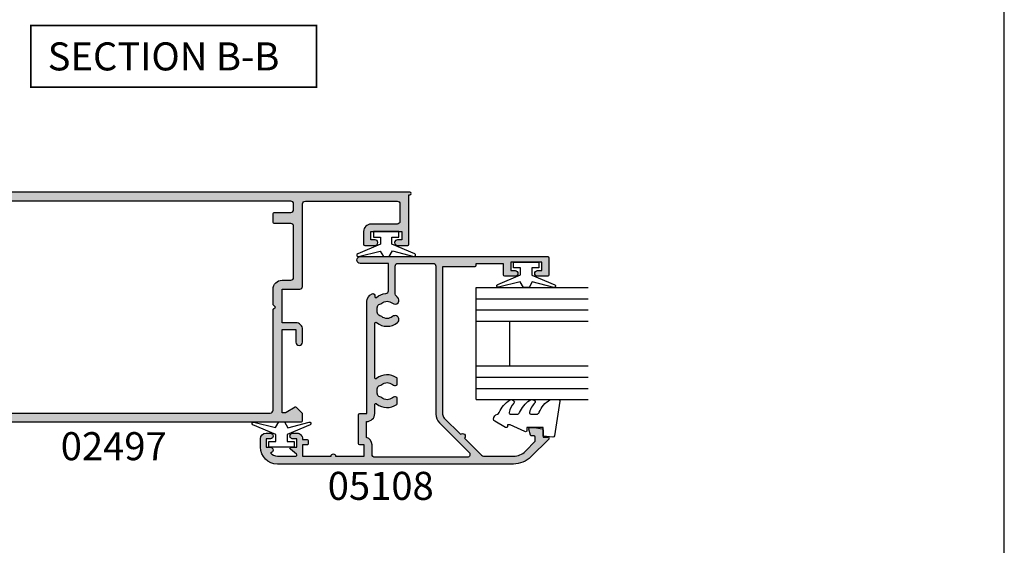
# Model space of a CAD drawing. Units: millimetres. Extents: x 0 to 354, y 0 to 482.
# Drawn here: x 178 to 354, y 224 to 317 of the extents above; entities that cross this region are included whole.
import ezdxf
from ezdxf.enums import TextEntityAlignment as Align

# ---------------------------------------------------------------- set-up
doc = ezdxf.new("R2010")
doc.units = ezdxf.units.MM
doc.layers.get('0').update_dxf_attribs({"plot": 0})
for name, color, linetype in [('02497$0$APL Hatch', 253, 'Continuous'), ('02497$0$APL Joinery', 2, 'Continuous'), ('05108$0$APL Hatch', 253, 'Continuous'), ('05108$0$APL Joinery', 2, 'Continuous'), ('9010100$0$APL Joinery', 2, 'Continuous'), ('9010250l$0$APL Joinery', 2, 'Continuous'), ('APL Joinery', 2, 'Continuous'), ('APL Notes', 7, 'Continuous')]:
    doc.layers.add(name, color=color, linetype=linetype)
doc.styles.add('Arial-Bold', font='arialbd.ttf')

# ---------------------------------------------------------------- blocks, each defined once
blk = doc.blocks.new('9010100', base_point=(-698.0412257018842, 103.9239421823788))
at = {"layer": '9010100$0$APL Joinery', "color": 252}
blk.add_lwpolyline([(-697.0412257018843, 102.9239421823788), (-695.7492784149856, 102.9239421823788), (-694.0229808775646, 98.81824357162003, 0.9293418001092543), (-693.550394430906, 98.97737999157357), (-694.5444653146969, 102.8447215218598), (-693.5412257018843, 103.4239421823788), (-693.5412257018843, 104.4239421823788), (-694.5663527677214, 105.0157995697934), (-693.5768325592873, 108.8654371152974, 0.9293418001092604), (-694.0494190059462, 109.024573535251), (-695.7735859449865, 104.9239421823788), (-697.0412257018843, 104.9239421823788), (-697.0412257018843, 106.1739421823788), (-698.0412257018842, 106.1739421823788), (-698.0412257018842, 101.6739421823788), (-697.0412257018843, 101.6739421823788)], format="xyb", close=True, dxfattribs=at)
blk = doc.blocks.new('02497')
at = {"layer": '02497$0$APL Hatch'}
h = blk.add_hatch(color=256, dxfattribs=at)
edge = h.paths.add_edge_path(flags=16)
edge.add_line((-10.00000000000011, -37.59999999999968), (-10.00000000000011, -42.8999999999998))
edge.add_arc((-10.50000000000017, -42.8999999999998), 0.500000000000057, -90, 0, ccw=False)
edge.add_line((-10.50000000000017, -43.39999999999986), (-63.24988446632442, -43.39999999999985))
edge.add_arc((-63.24988446632442, -42.89999999999985), 0.5, 180, 270, ccw=False)
edge.add_line((-63.74988446632442, -42.89999999999985), (-63.74988446632442, -24.89999999999963))
edge.add_line((-63.74988446632442, -24.89999999999963), (-64.1498844663244, -24.49999999999977))
edge.add_line((-64.1498844663244, -24.49999999999977), (-63.74988446632442, -24.09999999999991))
edge.add_line((-63.74988446632442, -24.09999999999991), (-63.74988446632441, -21.29999999999996))
edge.add_arc((-65.34988446632441, -21.29999999999995), 1.600000000000001, 359.9999999999999, 450)
edge.add_line((-65.34988446632441, -19.69999999999995), (-66.90000000000003, -19.69999999999995))
edge.add_arc((-66.90000000000003, -19.19999999999995), 0.5, 180, 270, ccw=False)
edge.add_line((-67.40000000000005, -19.19999999999995), (-67.40000000000005, -10.0999999999999))
edge.add_arc((-66.90000000000003, -10.0999999999999), 0.5, 90, 180, ccw=False)
edge.add_line((-66.90000000000003, -9.599999999999905), (-63.9498844663244, -9.599999999999905))
edge.add_arc((-63.9498844663244, -9.399999999999904), 0.2000000000000011, 270, 360.0000000000005)
edge.add_line((-63.7498844663244, -9.399999999999903), (-63.74988446632443, -7.799999999999904))
edge.add_arc((-63.94988446632442, -7.799999999999906), 0.2000000000000028, 5.089e-13, 90)
edge.add_line((-63.94988446632442, -7.599999999999904), (-66.90000000000003, -7.599999999999905))
edge.add_arc((-66.90000000000003, -7.099999999999905), 0.5, 180, 270, ccw=False)
edge.add_line((-67.40000000000005, -7.099999999999905), (-67.40000000000005, -6.100000000000131))
edge.add_arc((-66.90000000000003, -6.100000000000131), 0.5, 90, 180, ccw=False)
edge.add_line((-66.90000000000003, -5.600000000000131), (-10.5, -5.600000000000135))
edge.add_arc((-10.5, -6.100000000000139), 0.5000000000000036, -1.1937117960769683e-12, 90, ccw=False)
edge.add_line((-10, -6.100000000000149), (-10.00000000000011, -11.40000000000009))
edge.add_line((-10.00000000000011, -11.40000000000009), (-10.80000000000007, -12.20000000000004))
edge.add_line((-10.80000000000007, -12.20000000000004), (-10.80000000000007, -17.20000000000004))
edge.add_line((-10.80000000000007, -17.20000000000004), (-10, -17.99999999999977))
edge.add_line((-10, -17.99999999999977), (-10.00000000000011, -21.20000000000004))
edge.add_line((-10.00000000000011, -21.20000000000004), (-10.80000000000007, -22))
edge.add_line((-10.80000000000007, -22), (-10.80000000000007, -27))
edge.add_line((-10.80000000000007, -27), (-10, -27.79999999999996))
edge.add_line((-10, -27.79999999999996), (-10.00000000000011, -31))
edge.add_line((-10.00000000000011, -31), (-10.80000000000007, -31.79999999999996))
edge.add_line((-10.80000000000007, -31.79999999999996), (-10.80000000000007, -36.79999999999996))
edge.add_line((-10.80000000000007, -36.79999999999996), (-10.00000000000011, -37.59999999999968))
edge = h.paths.add_edge_path()
edge.add_arc((-67.79999999993737, -42.55100000000012), 0.1999999999997077, 60.014956315538996, 134.9909999999683, ccw=False)
edge.add_line((-67.70004521627004, -42.37776882144988), (-66.10291553810384, -43.29931627670939))
edge.add_arc((-65.8499999999374, -42.86800000000107), 0.4999999999995412, 239.6134633859969, 270)
edge.add_line((-65.8499999999374, -43.36800000000061), (-65.34988446632444, -43.36800000000061))
edge.add_line((-65.34988446632444, -43.36800000000061), (-65.34988446632444, -28.5))
edge.add_line((-65.34988446632444, -28.5), (-67.79999999993736, -28.5))
edge.add_line((-67.79999999993736, -28.5), (-67.79999999993736, -30.74699999999986))
edge.add_arc((-68.39999999996864, -30.74699999999987), 0.6000000000312867, -179.99999999999886, 6.821210263296962e-13, ccw=False)
edge.add_line((-68.99999999999993, -30.74699999999987), (-69.00000000000004, -28.50000000000006))
edge.add_arc((-67.8, -28.5), 1.200000000000045, 90, 180.0000000000029, ccw=False)
edge.add_line((-67.8, -27.29999999999995), (-65.34988446632444, -27.29999999999995))
edge.add_line((-65.34988446632444, -27.29999999999995), (-65.34988446632444, -21.29999999999995))
edge.add_line((-65.34988446632444, -21.29999999999995), (-68.50000000000004, -21.29999999999995))
edge.add_arc((-68.50000000000004, -20.79999999999995), 0.5, 180, 270, ccw=False)
edge.add_line((-69.00000000000004, -20.79999999999995), (-69.00000000000004, -6.099999999999905))
edge.add_arc((-69.50000000000004, -6.099999999999904), 0.5, 0, 90)
edge.add_line((-69.50000000000004, -5.599999999999904), (-85.9, -5.599999999999903))
edge.add_arc((-85.9, -6.099999999999903), 0.5, 90, 180.0000000000021)
edge.add_line((-86.40000000000002, -6.099999999999922), (-86.3999999999999, -9.199000000001275))
edge.add_arc((-85.89999999999996, -9.199000000001258), 0.4999999999999432, 180.000000000002, 270.0000000000033)
edge.add_line((-85.89999999999993, -9.6990000000012), (-81.19988446638705, -9.699000000000963))
edge.add_arc((-81.199884466387, -10.99900000000093), 1.299999999999968, -2.7853275241795927e-12, 90.0000000000025, ccw=False)
edge.add_line((-79.89988446638704, -10.99900000000099), (-79.89988446638715, -13.29900000000093))
edge.add_arc((-80.09988446638717, -13.29900000000092), 0.200000000000017, 270.0000000000041, 359.99999999999744, ccw=False)
edge.add_line((-80.09988446638715, -13.49900000000092), (-81.9554523170497, -13.49900000000093))
edge.add_arc((-81.94988446638699, -12.99900000000093), 0.5000310000000024, 89.36199768284263, 269.3619976828426, ccw=False)
edge.add_line((-81.94431661572428, -12.49900000000093), (-81.1998844663872, -12.49900000000093))
edge.add_line((-81.1998844663872, -12.49900000000093), (-81.1998844663872, -10.99900000000093))
edge.add_line((-81.1998844663872, -10.99900000000093), (-86.69988446638722, -10.99900000000093))
edge.add_line((-86.69988446638722, -10.99900000000093), (-86.69988446638722, -12.49900000000093))
edge.add_line((-86.69988446638722, -12.49900000000093), (-85.9498844663872, -12.49900000000093))
edge.add_arc((-85.9498844663872, -12.99900000000093), 0.5, -90, 90, ccw=False)
edge.add_line((-85.9498844663872, -13.49900000000093), (-87.80000000000027, -13.49900000000093))
edge.add_arc((-87.80000000000027, -13.29900000000092), 0.2000000000000028, 180, 270, ccw=False)
edge.add_line((-88.00000000000027, -13.29900000000092), (-88.00000000000027, -4.499999999999994))
edge.add_line((-88.00000000000027, -4.499999999999994), (-88.15000000000036, -4.499999999999994))
edge.add_arc((-88.15000000000036, -4.249999999999994), 0.25, 90, 270, ccw=False)
edge.add_line((-88.15000000000036, -3.999999999999994), (-5.200000000000002, -3.999999999999999))
edge.add_arc((-5.199999999999999, -4.199999999999999), 0.1999999999999997, 0, 90, ccw=False)
edge.add_line((-5, -4.199999999999999), (-5, -5.500000000000046))
edge.add_arc((-5.199999999999999, -5.500000000000046), 0.1999999999999993, -90, 0, ccw=False)
edge.add_line((-5.199999999999999, -5.700000000000045), (-8, -5.700000000000044))
edge.add_line((-8, -5.700000000000044), (-8.000000000000002, -24.10000000000014))
edge.add_line((-8.000000000000002, -24.10000000000014), (-8.399999999999865, -24.5))
edge.add_line((-8.399999999999865, -24.5), (-8.000000000000002, -24.89999999999986))
edge.add_line((-8.000000000000002, -24.89999999999986), (-8.000000000000115, -43.29999999999995))
edge.add_line((-8.000000000000115, -43.29999999999995), (-5.200000000000119, -43.29999999999995))
edge.add_arc((-5.200000000000119, -43.49999999999996), 0.2000000000000028, 0, 90, ccw=False)
edge.add_line((-5.000000000000116, -43.49999999999996), (-5.000000000000116, -44.79999999999999))
edge.add_arc((-5.20000000000012, -44.79999999999999), 0.2000000000000037, -90, 0, ccw=False)
edge.add_line((-5.20000000000012, -45), (-68.79999999993741, -44.99999999999977))
edge.add_arc((-68.79999999993743, -44.79999999999977), 0.2000000000000028, 180, 270.0000000000041, ccw=False)
edge.add_line((-68.99999999993742, -44.79999999999977), (-68.99999999993742, -43.55085141709727))
edge.add_arc((-68.7999999999374, -43.55085141709728), 0.200000000000017, 134.9957430693582, 179.999999999998, ccw=False)
edge.add_line((-68.94141084853744, -43.40941955400334), (-67.94139914001508, -42.40955643109304))
at = {"layer": '02497$0$APL Joinery'}
for points in [[(-67.94139914001508, -42.40955643109304, -0.3393376890441295), (-67.70004521627004, -42.37776882144988), (-66.10291553810384, -43.29931627670939, 0.1333686969507923), (-65.8499999999374, -43.36800000000061), (-65.34988446632444, -43.36800000000061), (-65.34988446632444, -28.5), (-67.79999999993736, -28.5), (-67.79999999993736, -30.74699999999986, -1), (-68.99999999999993, -30.74699999999987), (-69.00000000000004, -28.50000000000006, -0.4142135623731099), (-67.8, -27.29999999999995), (-65.34988446632444, -27.29999999999995), (-65.34988446632444, -21.29999999999995), (-68.50000000000004, -21.29999999999995, -0.4142135623730951), (-69.00000000000004, -20.79999999999995), (-69.00000000000004, -6.099999999999904, 0.4142135623730951), (-69.50000000000004, -5.599999999999904), (-85.9, -5.599999999999903, 0.414213562373106), (-86.40000000000002, -6.099999999999922), (-86.3999999999999, -9.199000000001275, 0.4142135623731014), (-85.89999999999993, -9.6990000000012), (-81.19988446638705, -9.699000000000963, -0.4142135623731224), (-79.89988446638704, -10.99900000000099), (-79.89988446638715, -13.29900000000093, -0.4142135623730796), (-80.09988446638715, -13.49900000000092), (-81.9554523170497, -13.49900000000093, -1), (-81.94431661572428, -12.49900000000093), (-81.1998844663872, -12.49900000000093), (-81.1998844663872, -10.99900000000093), (-86.69988446638722, -10.99900000000093), (-86.69988446638722, -12.49900000000093), (-85.9498844663872, -12.49900000000093, -1), (-85.9498844663872, -13.49900000000093), (-87.80000000000027, -13.49900000000093, -0.4142135623730951), (-88.00000000000027, -13.29900000000092), (-88.00000000000027, -4.499999999999994), (-88.15000000000036, -4.499999999999994, -1), (-88.15000000000036, -3.999999999999994), (-5.199999999999999, -3.999999999999999, -0.4142135623730952), (-5, -4.199999999999999), (-5, -5.500000000000046, -0.4142135623730952), (-5.199999999999999, -5.700000000000045), (-8, -5.700000000000044), (-8.000000000000002, -24.10000000000014), (-8.399999999999865, -24.5), (-8.000000000000002, -24.89999999999986), (-8.000000000000115, -43.29999999999995), (-5.200000000000119, -43.29999999999995, -0.4142135623730964), (-5.000000000000116, -43.49999999999996), (-5.000000000000116, -44.79999999999999, -0.4142135623730964), (-5.20000000000012, -45), (-68.79999999993741, -44.99999999999977, -0.4142135623730951), (-68.99999999993742, -44.79999999999977), (-68.99999999993742, -43.55085141709727, -0.198931676730621), (-68.94141084853744, -43.40941955400334)], [(-10.00000000000011, -37.59999999999968), (-10.00000000000011, -42.8999999999998, -0.4142135623730951), (-10.50000000000017, -43.39999999999986), (-63.24988446632442, -43.39999999999985, -0.4142135623730951), (-63.74988446632442, -42.89999999999985), (-63.74988446632442, -24.89999999999963), (-64.1498844663244, -24.49999999999977), (-63.74988446632442, -24.09999999999991), (-63.74988446632441, -21.29999999999996, 0.4142135623730958), (-65.34988446632441, -19.69999999999995), (-66.90000000000003, -19.69999999999995, -0.4142135623730951), (-67.40000000000005, -19.19999999999995), (-67.40000000000005, -10.0999999999999, -0.4142135623730951), (-66.90000000000003, -9.599999999999905), (-63.9498844663244, -9.599999999999905, 0.4142135623731004), (-63.7498844663244, -9.399999999999903), (-63.74988446632443, -7.799999999999904, 0.4142135623730946), (-63.94988446632442, -7.599999999999904), (-66.90000000000003, -7.599999999999905, -0.4142135623730951), (-67.40000000000005, -7.099999999999905), (-67.40000000000005, -6.100000000000131, -0.4142135623730951), (-66.90000000000003, -5.600000000000131), (-10.5, -5.600000000000135, -0.4142135623731014), (-10, -6.100000000000149), (-10.00000000000011, -11.40000000000009), (-10.80000000000007, -12.20000000000004), (-10.80000000000007, -17.20000000000004), (-10, -17.99999999999977), (-10.00000000000011, -21.20000000000004), (-10.80000000000007, -22), (-10.80000000000007, -27), (-10, -27.79999999999996), (-10.00000000000011, -31), (-10.80000000000007, -31.79999999999996), (-10.80000000000007, -36.79999999999996)]]:
    blk.add_lwpolyline(points, format="xyb", close=True, dxfattribs=at)
blk = doc.blocks.new('20mm IGU')
at = {"layer": 'APL Joinery', "color": 7}
for p, q in [((1.7455505585e-05, 0.0003929989504599), (1.7455505585e-05, 20.00039299895046)), ((6.000017455505584, 0.0003929989504599), (6.000017455505584, 20.00039299895046)), ((14.00001745550558, 0.0003929989504599), (14.00001745550558, 20.00039299895046)), ((20.00001745550559, 0.0003929989504599), (20.00001745550559, 20.00039299895046)), ((6.000017455505584, 6.000392998950459), (14.00001745550558, 6.000392998950459)), ((1.7455505585e-05, 0.0003929989504599), (6.000017455505584, 0.0003929989504599)), ((6.000017455505584, 0.0003929989504599), (14.00001745550558, 0.0003929989504599)), ((14.00001745550558, 0.0003929989504599), (20.00001745550559, 0.0003929989504599))]:
    blk.add_line(p, q, dxfattribs=at)
at = {"layer": 'APL Joinery', "color": 8}
for p, q in [((2.000017455505584, 0.0003929989504599), (2.000017455505584, 20.00039299895046)), ((4.000017455505584, 0.0003929989504599), (4.000017455505584, 20.00039299895046)), ((16.00001745550558, 0.0003929989504599), (16.00001745550558, 20.00039299895046)), ((18.00001745550558, 0.0003929989504599), (18.00001745550558, 20.00039299895046))]:
    blk.add_line(p, q, dxfattribs=at)
blk = doc.blocks.new('05108')
at = {"layer": '05108$0$APL Hatch'}
h = blk.add_hatch(color=256, dxfattribs=at)
edge = h.paths.add_edge_path()
edge.add_line((-2.903836770075579, 30.40327001115958), (-5.807106781188084, 33.30654002227206))
edge.add_arc((-5.100000000001479, 34.01364680345859), 1.000000000000024, 180, 224.9999999999968, ccw=False)
edge.add_line((-6.100000000001504, 34.01364680345859), (-6.100000000001493, 39.16240069930869))
edge.add_arc((-3.100000000001494, 39.16240069930869), 2.999999999999998, 134.999999999998, 180, ccw=False)
edge.add_line((-5.22132034356106, 41.28372104286841), (-3.445166212678515, 43.05987517375082))
edge.add_line((-3.445166212678515, 43.05987517375082), (-2.699947141881352, 43.0598751737948))
edge.add_arc((-2.699947141881406, 42.85987517385416), 0.1999999999406441, 7.458311301888898e-09, 89.99999999998471, ccw=False)
edge.add_line((-2.499947141940761, 42.85987517388019), (-2.499947141881651, 42.40554641699264))
edge.add_arc((-2.299947141881754, 42.40554641701867), 0.1999999999998962, 180.0000000074562, 254.9900540916152)
edge.add_line((-2.35174448491253, 42.21237024029154), (-1.25179776868533, 41.91743574918978))
edge.add_arc((-1.199989464626016, 42.11065280464663), 0.2000423227442563, 254.9900540916152, 360)
edge.add_line((-0.9999471418817601, 42.11065280464663), (-0.999947141881762, 42.94181619546998))
edge.add_line((-0.999947141881762, 42.94181619546998), (-1.238274114953999, 44.29463304481498))
edge.add_arc((-1.435240920335878, 44.25993322381179), 0.1999999999999917, 9.991327119671032, 90.00275280485334)
edge.add_line((-1.435250529437546, 44.45993322358094), (-2.69999518542761, 44.45987245828098))
edge.add_line((-2.69999518542761, 44.45987245828098), (-2.700003052216858, 45.30209647716782))
edge.add_arc((-2.900003052208137, 45.3020946090688), 0.2000000000000032, 0.0005351709456145, 134.9999999999981)
edge.add_line((-3.041424408445444, 45.44351596530613), (-6.211269837222178, 42.27367053652962))
edge.add_arc((-3.100000000001476, 39.16240069930871), 4.4, 134.999999999998, 179.9999999999999)
edge.add_line((-7.500000000001477, 39.16240069930871), (-7.500000000001591, -3.000000000000106))
edge.add_arc((-4.500000000001477, -3.000000000000113), 3.000000000000113, 179.9999999999998, 270)
edge.add_line((-4.500000000001478, -6.000000000000227), (-2.999999999999998, -6.000000000000225))
edge.add_arc((-3, -5.000000000000225), 1, 270.0000000000001, 360)
edge.add_line((-2, -5.000000000000225), (-2, -4.250000000000227))
edge.add_arc((-2.5, -4.250000000000227), 0.5, 0, 180)
edge.add_line((-3, -4.250000000000227), (-3, -5.000000000000227))
edge.add_line((-3, -5.000000000000227), (-4.500000000000113, -5.000000000000227))
edge.add_line((-4.500000000000113, -5.000000000000227), (-4.50000000000004, -4.25000050090269))
edge.add_arc((-5.000000500902388, -4.250000500902649), 0.5000005009023482, 359.9999999999952, 539.885305206759)
edge.add_arc((-4.500000000001476, -3.00000000000023), 1.600000000000024, 179.9999999999999, 231.3178125465111, ccw=False)
edge.add_line((-6.1000000000015, -3.000000000000226), (-6.100000000001502, 0.2999999999996419))
edge.add_arc((-5.900000000001482, 0.2999999999996426), 0.2000000000000197, 38.904987457408424, 180.0000000000002, ccw=False)
edge.add_line((-5.744362303415464, 0.4256061598860367), (-4.855637696586136, -0.6756061598866254))
edge.add_arc((-4.700000000000075, -0.550000000000193), 0.2000000000000773, 218.9049874574093, 360.0000000000072)
edge.add_line((-4.499999999999998, -0.5500000000001677), (-4.500000000000113, 0.4999999999997727))
edge.add_line((-4.500000000000113, 0.4999999999997727), (-3, 0.4999999999997727))
edge.add_line((-3, 0.4999999999997727), (-3.000000000000227, -0.2500000000000757))
edge.add_arc((-2.500000000000113, -0.2500000000002274), 0.5000000000001137, 179.9999999999826, 360)
edge.add_line((-2, -0.2500000000002274), (-2, 0.4999999999997158))
edge.add_arc((-2.999999999999943, 0.4999999999997158), 0.999999999999943, 0, 90.00000000000325)
edge.add_line((-3, 1.499999999999658), (-3.100000000001614, 1.499999999999658))
edge.add_line((-3.100000000001614, 1.499999999999658), (-3.100000000001617, 2.299999999999769))
edge.add_arc((-3.300000000001618, 2.299999999999771), 0.2000000000000015, 359.9999999999996, 449.9999999999996)
edge.add_line((-3.300000000001617, 2.499999999999772), (-3.90000000000159, 2.499999999999769))
edge.add_arc((-3.900000000001591, 2.299999999999768), 0.2000000000000011, 89.99999999999947, 180.0000000000058)
edge.add_line((-4.100000000001593, 2.299999999999748), (-4.1000000000015, 1.499999999999658))
edge.add_line((-4.1000000000015, 1.499999999999658), (-6.1000000000015, 1.499999999999658))
edge.add_line((-6.1000000000015, 1.499999999999658), (-6.1000000000015, 6.599999999999795))
edge.add_arc((-6.1000000000015, 6.999999999999829), 0.4000000000000341, 270, 450)
edge.add_line((-6.1000000000015, 7.399999999999863), (-6.1000000000015, 12.49999999999988))
edge.add_line((-6.1000000000015, 12.49999999999988), (-4.1000000000015, 12.49999999999988))
edge.add_line((-4.1000000000015, 12.49999999999988), (-4.100000000001504, 11.69999999999989))
edge.add_arc((-3.900000000001503, 11.69999999999989), 0.2000000000000011, 179.9999999999995, 269.9999999999995)
edge.add_line((-3.900000000001504, 11.49999999999988), (1.300999999999518, 11.49999999999989))
edge.add_arc((1.30099999999952, 11.69999999999989), 0.2000000000000011, 269.9999999999995, 359.9999999999995)
edge.add_line((1.500999999999521, 11.69999999999989), (1.500999999999521, 12.99999999999988))
edge.add_line((1.500999999999521, 12.99999999999988), (21.50099999999947, 12.99999999999984))
edge.add_arc((21.50099999999948, 14.4999999999998), 1.499999999999959, 269.9999999999996, 336.9643158940536)
edge.add_arc((22.55930052442524, 14.04999999999973), 0.35, 336.9643158940531, 468.5005471278004)
edge.add_arc((22.38477798276727, 14.57157634383947), 0.1999999999999933, 139.6046062194968, 288.5005471278039, ccw=False)
edge.add_arc((20.0009999999972, 16.60000000000066), 2.930000000002189, 319.6046062194935, 355.4883869307464)
edge.add_arc((23.42037183860545, 16.33019223630833), 0.5000000000001164, 90.0000000000008, 175.4883869307467, ccw=False)
edge.add_line((23.42037183860544, 16.83019223630845), (28.30099999999948, 16.83019223630845))
edge.add_line((28.30099999999948, 16.83019223630845), (28.3009999999996, 11.79997299999989))
edge.add_arc((28.9009999999995, 11.79997299999991), 0.599999999999909, 180.0000000000013, 360)
edge.add_line((29.50099999999942, 11.79997299999991), (29.50099999999731, 45.29988446643407))
edge.add_arc((29.30099999999731, 45.29988446643407), 0.2000000000000028, 0, 90)
edge.add_line((29.30099999999731, 45.49988446643408), (26.20099999999786, 45.49988446643408))
edge.add_arc((26.20099999999786, 45.29988446643407), 0.2000000000000028, 90, 180)
edge.add_line((26.00099999999785, 45.29988446643407), (26.00099999999785, 43.44988446643401))
edge.add_arc((26.50099999999785, 43.44988446643401), 0.5, 180, 360)
edge.add_line((27.00099999999785, 43.44988446643401), (27.00099999999785, 44.19988446643401))
edge.add_line((27.00099999999785, 44.19988446643401), (28.50099999999785, 44.19988446643401))
edge.add_line((28.50099999999785, 44.19988446643401), (28.50099999999785, 38.6998844664339))
edge.add_line((28.50099999999785, 38.6998844664339), (27.00099999999785, 38.6998844664339))
edge.add_line((27.00099999999785, 38.6998844664339), (27.00099999999785, 39.44431661577096))
edge.add_arc((26.50099999999785, 39.44988446643379), 0.5000310000000036, 359.3619976828296, 539.3619976828296)
edge.add_line((26.00099999999785, 39.45545231709662), (26.00099999999786, 37.59988446643519))
edge.add_arc((26.20099999999785, 37.59988446643518), 0.1999999999999922, 179.9999999999979, 270)
edge.add_line((26.20099999999785, 37.3998844664352), (28.2009999999973, 37.3998844664352))
edge.add_line((28.2009999999973, 37.3998844664352), (28.2009999999973, 32.45373238552236))
edge.add_line((28.2009999999973, 32.45373238552236), (27.90100000001133, 32.45373238552236))
edge.add_arc((27.90100000001139, 32.25373238552237), 0.1999999999999886, 90.00000000001629, 179.9999999999837)
edge.add_line((27.7010000000114, 32.25373238552243), (27.7010000000114, 26.50000000004707))
edge.add_line((27.7010000000114, 26.50000000004707), (1.413646803410074, 26.50000000004707))
edge.add_arc((1.41364680341009, 27.50000000004713), 1.000000000000063, 225.000000000002, 269.99999999999903, ccw=False)
edge.add_line((0.706540022223522, 26.79289321886051), (-2.196729988889006, 29.69616322997302))
edge.add_arc((-2.550283379482293, 30.0497166205663), 0.5000000000000167, 315.0000000000003, 495.0000000000001)
edge = h.paths.add_edge_path(flags=16)
edge.add_arc((20.00099999999918, 16.60000000000008), 2.929999999999854, 140.6730859588773, 219.7156265524556, ccw=False)
edge.add_arc((18.27599999999957, 18.01324980099051), 0.700000000000267, -39.32691404114888, 140.6730859588705, ccw=False)
edge.add_arc((20.00099999999907, 16.59999999999961), 1.529999999999525, 140.6730859588762, 219.3269140411169)
edge.add_arc((18.27599999999973, 15.18675019900933), 0.6999999999997535, 11.266874772115102, 39.3269140411324, ccw=False)
edge.add_arc((19.4528733357591, 15.42120520872009), 0.5000000000001856, 191.2668747721161, 245.0620884318386)
edge.add_arc((20.00099999999938, 16.59999999999991), 1.800000000000036, 245.062088431842, 294.9379115681836)
edge.add_arc((20.54912666424034, 15.42120520872023), 0.5000000000000301, 294.9379115681777, 348.7331252278772)
edge.add_arc((21.72600000000071, 15.18675019900917), 0.7000000000009537, 140.6730859589428, 168.7331252278813, ccw=False)
edge.add_arc((20.00099999999941, 16.59999999999991), 1.530000000000136, 320.6730859588819, 399.3269140411181)
edge.add_arc((21.72599999999954, 18.01324980099059), 0.7000000000000157, 39.326914041114094, 219.3269140411141, ccw=False)
edge.add_arc((20.00099999999907, 16.5999999999999), 2.930000000000433, 34.24537908934178, 39.32691404111188, ccw=False)
edge.add_arc((22.83635851893416, 18.53019223630849), 0.5000000000001151, 214.2453790893427, 269.999999999987)
edge.add_line((22.83635851893405, 18.03019223630838), (27.80099999999936, 18.03019223630838))
edge.add_arc((27.80099999999936, 18.53019223630838), 0.5, 270, 360)
edge.add_line((28.30099999999936, 18.53019223630838), (28.30099999999936, 24.79999999998563))
edge.add_arc((27.80099999999936, 24.79999999998563), 0.5, 0, 90)
edge.add_line((27.80099999999936, 25.29999999998563), (1.413646803476886, 25.29999999998059))
edge.add_arc((1.413646803476513, 27.49999999998065), 2.200000000000063, 225.0000000000079, 270.00000000000966, ccw=False)
edge.add_line((-0.1419881151337201, 25.94436508136999), (-5.446446609408098, 31.24882357564445))
edge.add_arc((-5.800000000001546, 30.89527018505123), 0.5000000000000844, 44.99999999998157, 180.0000000000008)
edge.add_line((-6.30000000000163, 30.89527018505123), (-6.300000000001432, 14.39999999999997))
edge.add_arc((-5.800000000001489, 14.39999999999981), 0.4999999999999432, 179.9999999999804, 269.9999999999935)
edge.add_line((-5.800000000001546, 13.89999999999986), (-4.100000000001499, 13.89999999999986))
edge.add_arc((-4.100000000001484, 12.49999999999976), 1.400000000000101, 16.60154959902337, 90.00000000000063, ccw=False)
edge.add_line((-2.758359213501535, 12.89999999999986), (0.1045759956225538, 12.89999999999986))
edge.add_arc((1.500999999999529, 12.99999999999989), 1.400000000000083, 90.00000000000028, 184.0960437581533, ccw=False)
edge.add_line((1.500999999999522, 14.39999999999997), (3.093324772731307, 14.39999999999963))
edge.add_arc((3.093324772731412, 14.59999999999966), 0.2000000000000295, 269.9999999999699, 399.7156265524477)
edge.add_arc((5.500999999999293, 16.60000000000002), 2.930000000000109, 144.3168639366325, 219.7156265524615, ccw=False)
edge.add_arc((3.324155940425204, 18.16324980099076), 0.2500000000000001, 89.99999999998369, 144.3168639366329, ccw=False)
edge.add_line((3.324155940425275, 18.41324980099076), (4.200264068711327, 18.4132498009905))
edge.add_arc((4.200264068711253, 18.1632498009905), 0.25, 19.471220634506892, 89.99999999998312, ccw=False)
edge.add_arc((3.775999999999502, 18.01324980099046), 0.6999999999998441, -39.32691404111199, 19.47122063450388, ccw=False)
edge.add_arc((5.500999999999521, 16.60000000000002), 1.530000000000064, 140.6730859588852, 219.3269140411147)
edge.add_arc((3.775999999999392, 15.18675019900944), 0.7000000000000166, 11.266874772130109, 39.32691404111512, ccw=False)
edge.add_arc((4.952873335759276, 15.42120520872023), 0.500000000000434, 191.2668747720866, 245.0620884318144)
edge.add_arc((5.500999999999397, 16.59999999999991), 1.800000000000092, 245.0620884318382, 294.9379115681704)
edge.add_arc((6.049126664240016, 15.42120520872014), 0.5000000000001501, 294.9379115681686, 348.7331252278634)
edge.add_arc((7.226000000000312, 15.18675019900928), 0.7000000000007206, 140.673085958915, 168.733125227906, ccw=False)
edge.add_arc((5.500999999999407, 16.60000000000009), 1.530000000000107, 320.6730859588832, 399.32691404111)
edge.add_arc((7.225999999999315, 18.01324980099066), 0.6999999999997916, 160.528779365527, 219.3269140411359, ccw=False)
edge.add_arc((6.801735931287536, 18.16324980099046), 0.25, 90.00000000000023, 160.5287793655269, ccw=False)
edge.add_line((6.801735931287535, 18.41324980099045), (7.677844059573576, 18.41324980099045))
edge.add_arc((7.67784405957358, 18.16324980099046), 0.25, 35.68313606336818, 90.0000000000008, ccw=False)
edge.add_arc((5.500999999999747, 16.59999999999997), 2.929999999999754, -39.71562655246021, 35.683136063366476, ccw=False)
edge.add_arc((7.908675227267401, 14.59999999999989), 0.2000000000000303, 140.2843734475533, 269.9999999999982)
edge.add_line((7.908675227267394, 14.39999999999986), (17.59332477273142, 14.39999999999986))
edge.add_arc((17.59332477273152, 14.59999999999988), 0.2000000000000153, 269.9999999999715, 399.7156265525409)
h = blk.add_hatch(color=256, dxfattribs=at)
edge = h.paths.add_edge_path()
edge.add_line((-2.903836770075579, 30.40327001115958), (-5.807106781188084, 33.30654002227206))
edge.add_arc((-5.100000000001479, 34.01364680345859), 1.000000000000024, 180, 224.9999999999968, ccw=False)
edge.add_line((-6.100000000001504, 34.01364680345859), (-6.100000000001493, 39.16240069930869))
edge.add_arc((-3.100000000001494, 39.16240069930869), 2.999999999999998, 134.999999999998, 180, ccw=False)
edge.add_line((-5.22132034356106, 41.28372104286841), (-3.445166212678515, 43.05987517375082))
edge.add_line((-3.445166212678515, 43.05987517375082), (-2.699947141881352, 43.0598751737948))
edge.add_arc((-2.699947141881406, 42.85987517385416), 0.1999999999406441, 7.458311301888898e-09, 89.99999999998471, ccw=False)
edge.add_line((-2.499947141940761, 42.85987517388019), (-2.499947141881651, 42.40554641699264))
edge.add_arc((-2.299947141881754, 42.40554641701867), 0.1999999999998962, 180.0000000074562, 254.9900540916152)
edge.add_line((-2.35174448491253, 42.21237024029154), (-1.25179776868533, 41.91743574918978))
edge.add_arc((-1.199989464626016, 42.11065280464663), 0.2000423227442563, 254.9900540916152, 360)
edge.add_line((-0.9999471418817601, 42.11065280464663), (-0.999947141881762, 42.94181619546998))
edge.add_line((-0.999947141881762, 42.94181619546998), (-1.238274114953999, 44.29463304481498))
edge.add_arc((-1.435240920335878, 44.25993322381179), 0.1999999999999917, 9.991327119671032, 90.00275280485334)
edge.add_line((-1.435250529437546, 44.45993322358094), (-2.69999518542761, 44.45987245828098))
edge.add_line((-2.69999518542761, 44.45987245828098), (-2.700003052216858, 45.30209647716782))
edge.add_arc((-2.900003052208137, 45.3020946090688), 0.2000000000000032, 0.0005351709456145, 134.9999999999981)
edge.add_line((-3.041424408445444, 45.44351596530613), (-6.211269837222178, 42.27367053652962))
edge.add_arc((-3.100000000001476, 39.16240069930871), 4.4, 134.999999999998, 179.9999999999999)
edge.add_line((-7.500000000001477, 39.16240069930871), (-7.500000000001591, -3.000000000000106))
edge.add_arc((-4.500000000001477, -3.000000000000113), 3.000000000000113, 179.9999999999998, 270)
edge.add_line((-4.500000000001478, -6.000000000000227), (-2.999999999999998, -6.000000000000225))
edge.add_arc((-3, -5.000000000000225), 1, 270.0000000000001, 360)
edge.add_line((-2, -5.000000000000225), (-2, -4.250000000000227))
edge.add_arc((-2.5, -4.250000000000227), 0.5, 0, 180)
edge.add_line((-3, -4.250000000000227), (-3, -5.000000000000227))
edge.add_line((-3, -5.000000000000227), (-4.500000000000113, -5.000000000000227))
edge.add_line((-4.500000000000113, -5.000000000000227), (-4.50000000000004, -4.25000050090269))
edge.add_arc((-5.000000500902388, -4.250000500902649), 0.5000005009023482, 359.9999999999952, 539.885305206759)
edge.add_arc((-4.500000000001476, -3.00000000000023), 1.600000000000024, 179.9999999999999, 231.3178125465111, ccw=False)
edge.add_line((-6.1000000000015, -3.000000000000226), (-6.100000000001502, 0.2999999999996419))
edge.add_arc((-5.900000000001482, 0.2999999999996426), 0.2000000000000197, 38.904987457408424, 180.0000000000002, ccw=False)
edge.add_line((-5.744362303415464, 0.4256061598860367), (-4.855637696586136, -0.6756061598866254))
edge.add_arc((-4.700000000000075, -0.550000000000193), 0.2000000000000773, 218.9049874574093, 360.0000000000072)
edge.add_line((-4.499999999999998, -0.5500000000001677), (-4.500000000000113, 0.4999999999997727))
edge.add_line((-4.500000000000113, 0.4999999999997727), (-3, 0.4999999999997727))
edge.add_line((-3, 0.4999999999997727), (-3.000000000000227, -0.2500000000000757))
edge.add_arc((-2.500000000000113, -0.2500000000002274), 0.5000000000001137, 179.9999999999826, 360)
edge.add_line((-2, -0.2500000000002274), (-2, 0.4999999999997158))
edge.add_arc((-2.999999999999943, 0.4999999999997158), 0.999999999999943, 0, 90.00000000000325)
edge.add_line((-3, 1.499999999999658), (-3.100000000001614, 1.499999999999658))
edge.add_line((-3.100000000001614, 1.499999999999658), (-3.100000000001617, 2.299999999999769))
edge.add_arc((-3.300000000001618, 2.299999999999771), 0.2000000000000015, 359.9999999999996, 449.9999999999996)
edge.add_line((-3.300000000001617, 2.499999999999772), (-3.90000000000159, 2.499999999999769))
edge.add_arc((-3.900000000001591, 2.299999999999768), 0.2000000000000011, 89.99999999999947, 180.0000000000058)
edge.add_line((-4.100000000001593, 2.299999999999748), (-4.1000000000015, 1.499999999999658))
edge.add_line((-4.1000000000015, 1.499999999999658), (-6.1000000000015, 1.499999999999658))
edge.add_line((-6.1000000000015, 1.499999999999658), (-6.1000000000015, 6.599999999999795))
edge.add_arc((-6.1000000000015, 6.999999999999829), 0.4000000000000341, 270, 450)
edge.add_line((-6.1000000000015, 7.399999999999863), (-6.1000000000015, 12.49999999999988))
edge.add_line((-6.1000000000015, 12.49999999999988), (-4.1000000000015, 12.49999999999988))
edge.add_line((-4.1000000000015, 12.49999999999988), (-4.100000000001504, 11.69999999999989))
edge.add_arc((-3.900000000001503, 11.69999999999989), 0.2000000000000011, 179.9999999999995, 269.9999999999995)
edge.add_line((-3.900000000001504, 11.49999999999988), (1.300999999999518, 11.49999999999989))
edge.add_arc((1.30099999999952, 11.69999999999989), 0.2000000000000011, 269.9999999999995, 359.9999999999995)
edge.add_line((1.500999999999521, 11.69999999999989), (1.500999999999521, 12.99999999999988))
edge.add_line((1.500999999999521, 12.99999999999988), (21.50099999999947, 12.99999999999984))
edge.add_arc((21.50099999999948, 14.4999999999998), 1.499999999999959, 269.9999999999996, 336.9643158940536)
edge.add_arc((22.55930052442524, 14.04999999999973), 0.35, 336.9643158940531, 468.5005471278004)
edge.add_arc((22.38477798276727, 14.57157634383947), 0.1999999999999933, 139.6046062194968, 288.5005471278039, ccw=False)
edge.add_arc((20.0009999999972, 16.60000000000066), 2.930000000002189, 319.6046062194935, 355.4883869307464)
edge.add_arc((23.42037183860545, 16.33019223630833), 0.5000000000001164, 90.0000000000008, 175.4883869307467, ccw=False)
edge.add_line((23.42037183860544, 16.83019223630845), (28.30099999999948, 16.83019223630845))
edge.add_line((28.30099999999948, 16.83019223630845), (28.3009999999996, 11.79997299999989))
edge.add_arc((28.9009999999995, 11.79997299999991), 0.599999999999909, 180.0000000000013, 360)
edge.add_line((29.50099999999942, 11.79997299999991), (29.50099999999731, 45.29988446643407))
edge.add_arc((29.30099999999731, 45.29988446643407), 0.2000000000000028, 0, 90)
edge.add_line((29.30099999999731, 45.49988446643408), (26.20099999999786, 45.49988446643408))
edge.add_arc((26.20099999999786, 45.29988446643407), 0.2000000000000028, 90, 180)
edge.add_line((26.00099999999785, 45.29988446643407), (26.00099999999785, 43.44988446643401))
edge.add_arc((26.50099999999785, 43.44988446643401), 0.5, 180, 360)
edge.add_line((27.00099999999785, 43.44988446643401), (27.00099999999785, 44.19988446643401))
edge.add_line((27.00099999999785, 44.19988446643401), (28.50099999999785, 44.19988446643401))
edge.add_line((28.50099999999785, 44.19988446643401), (28.50099999999785, 38.6998844664339))
edge.add_line((28.50099999999785, 38.6998844664339), (27.00099999999785, 38.6998844664339))
edge.add_line((27.00099999999785, 38.6998844664339), (27.00099999999785, 39.44431661577096))
edge.add_arc((26.50099999999785, 39.44988446643379), 0.5000310000000036, 359.3619976828296, 539.3619976828296)
edge.add_line((26.00099999999785, 39.45545231709662), (26.00099999999786, 37.59988446643519))
edge.add_arc((26.20099999999785, 37.59988446643518), 0.1999999999999922, 179.9999999999979, 270)
edge.add_line((26.20099999999785, 37.3998844664352), (28.2009999999973, 37.3998844664352))
edge.add_line((28.2009999999973, 37.3998844664352), (28.2009999999973, 32.45373238552236))
edge.add_line((28.2009999999973, 32.45373238552236), (27.90100000001133, 32.45373238552236))
edge.add_arc((27.90100000001139, 32.25373238552237), 0.1999999999999886, 90.00000000001629, 179.9999999999837)
edge.add_line((27.7010000000114, 32.25373238552243), (27.7010000000114, 26.50000000004707))
edge.add_line((27.7010000000114, 26.50000000004707), (1.413646803410074, 26.50000000004707))
edge.add_arc((1.41364680341009, 27.50000000004713), 1.000000000000063, 225.000000000002, 269.99999999999903, ccw=False)
edge.add_line((0.706540022223522, 26.79289321886051), (-2.196729988889006, 29.69616322997302))
edge.add_arc((-2.550283379482293, 30.0497166205663), 0.5000000000000167, 315.0000000000003, 495.0000000000001)
edge = h.paths.add_edge_path(flags=16)
edge.add_arc((20.00099999999918, 16.60000000000008), 2.929999999999854, 140.6730859588773, 219.7156265524556, ccw=False)
edge.add_arc((18.27599999999957, 18.01324980099051), 0.700000000000267, -39.32691404114888, 140.6730859588705, ccw=False)
edge.add_arc((20.00099999999907, 16.59999999999961), 1.529999999999525, 140.6730859588762, 219.3269140411169)
edge.add_arc((18.27599999999973, 15.18675019900933), 0.6999999999997535, 11.266874772115102, 39.3269140411324, ccw=False)
edge.add_arc((19.4528733357591, 15.42120520872009), 0.5000000000001856, 191.2668747721161, 245.0620884318386)
edge.add_arc((20.00099999999938, 16.59999999999991), 1.800000000000036, 245.062088431842, 294.9379115681836)
edge.add_arc((20.54912666424034, 15.42120520872023), 0.5000000000000301, 294.9379115681777, 348.7331252278772)
edge.add_arc((21.72600000000071, 15.18675019900917), 0.7000000000009537, 140.6730859589428, 168.7331252278813, ccw=False)
edge.add_arc((20.00099999999941, 16.59999999999991), 1.530000000000136, 320.6730859588819, 399.3269140411181)
edge.add_arc((21.72599999999954, 18.01324980099059), 0.7000000000000157, 39.326914041114094, 219.3269140411141, ccw=False)
edge.add_arc((20.00099999999907, 16.5999999999999), 2.930000000000433, 34.24537908934178, 39.32691404111188, ccw=False)
edge.add_arc((22.83635851893416, 18.53019223630849), 0.5000000000001151, 214.2453790893427, 269.999999999987)
edge.add_line((22.83635851893405, 18.03019223630838), (27.80099999999936, 18.03019223630838))
edge.add_arc((27.80099999999936, 18.53019223630838), 0.5, 270, 360)
edge.add_line((28.30099999999936, 18.53019223630838), (28.30099999999936, 24.79999999998563))
edge.add_arc((27.80099999999936, 24.79999999998563), 0.5, 0, 90)
edge.add_line((27.80099999999936, 25.29999999998563), (1.413646803476886, 25.29999999998059))
edge.add_arc((1.413646803476513, 27.49999999998065), 2.200000000000063, 225.0000000000079, 270.00000000000966, ccw=False)
edge.add_line((-0.1419881151337201, 25.94436508136999), (-5.446446609408098, 31.24882357564445))
edge.add_arc((-5.800000000001546, 30.89527018505123), 0.5000000000000844, 44.99999999998157, 180.0000000000008)
edge.add_line((-6.30000000000163, 30.89527018505123), (-6.300000000001432, 14.39999999999997))
edge.add_arc((-5.800000000001489, 14.39999999999981), 0.4999999999999432, 179.9999999999804, 269.9999999999935)
edge.add_line((-5.800000000001546, 13.89999999999986), (-4.100000000001499, 13.89999999999986))
edge.add_arc((-4.100000000001484, 12.49999999999976), 1.400000000000101, 16.60154959902337, 90.00000000000063, ccw=False)
edge.add_line((-2.758359213501535, 12.89999999999986), (0.1045759956225538, 12.89999999999986))
edge.add_arc((1.500999999999529, 12.99999999999989), 1.400000000000083, 90.00000000000028, 184.0960437581533, ccw=False)
edge.add_line((1.500999999999522, 14.39999999999997), (3.093324772731307, 14.39999999999963))
edge.add_arc((3.093324772731412, 14.59999999999966), 0.2000000000000295, 269.9999999999699, 399.7156265524477)
edge.add_arc((5.500999999999293, 16.60000000000002), 2.930000000000109, 144.3168639366325, 219.7156265524615, ccw=False)
edge.add_arc((3.324155940425204, 18.16324980099076), 0.2500000000000001, 89.99999999998369, 144.3168639366329, ccw=False)
edge.add_line((3.324155940425275, 18.41324980099076), (4.200264068711327, 18.4132498009905))
edge.add_arc((4.200264068711253, 18.1632498009905), 0.25, 19.471220634506892, 89.99999999998312, ccw=False)
edge.add_arc((3.775999999999502, 18.01324980099046), 0.6999999999998441, -39.32691404111199, 19.47122063450388, ccw=False)
edge.add_arc((5.500999999999521, 16.60000000000002), 1.530000000000064, 140.6730859588852, 219.3269140411147)
edge.add_arc((3.775999999999392, 15.18675019900944), 0.7000000000000166, 11.266874772130109, 39.32691404111512, ccw=False)
edge.add_arc((4.952873335759276, 15.42120520872023), 0.500000000000434, 191.2668747720866, 245.0620884318144)
edge.add_arc((5.500999999999397, 16.59999999999991), 1.800000000000092, 245.0620884318382, 294.9379115681704)
edge.add_arc((6.049126664240016, 15.42120520872014), 0.5000000000001501, 294.9379115681686, 348.7331252278634)
edge.add_arc((7.226000000000312, 15.18675019900928), 0.7000000000007206, 140.673085958915, 168.733125227906, ccw=False)
edge.add_arc((5.500999999999407, 16.60000000000009), 1.530000000000107, 320.6730859588832, 399.32691404111)
edge.add_arc((7.225999999999315, 18.01324980099066), 0.6999999999997916, 160.528779365527, 219.3269140411359, ccw=False)
edge.add_arc((6.801735931287536, 18.16324980099046), 0.25, 90.00000000000023, 160.5287793655269, ccw=False)
edge.add_line((6.801735931287535, 18.41324980099045), (7.677844059573576, 18.41324980099045))
edge.add_arc((7.67784405957358, 18.16324980099046), 0.25, 35.68313606336818, 90.0000000000008, ccw=False)
edge.add_arc((5.500999999999747, 16.59999999999997), 2.929999999999754, -39.71562655246021, 35.683136063366476, ccw=False)
edge.add_arc((7.908675227267401, 14.59999999999989), 0.2000000000000303, 140.2843734475533, 269.9999999999982)
edge.add_line((7.908675227267394, 14.39999999999986), (17.59332477273142, 14.39999999999986))
edge.add_arc((17.59332477273152, 14.59999999999988), 0.2000000000000153, 269.9999999999715, 399.7156265525409)
at = {"layer": '05108$0$APL Joinery'}
for points in [[(-2.903836770075579, 30.40327001115958), (-5.807106781188084, 33.30654002227206, -0.1989123673796431), (-6.100000000001504, 34.01364680345859), (-6.100000000001493, 39.16240069930869, -0.1989123673796672), (-5.22132034356106, 41.28372104286841), (-3.445166212678515, 43.05987517375082), (-2.699947141881352, 43.0598751737948, -0.4142135623348907), (-2.499947141940761, 42.85987517388019), (-2.499947141881651, 42.40554641699264, 0.3394058617021487), (-2.35174448491253, 42.21237024029154), (-1.25179776868533, 41.91743574918978, 0.4931993782707329), (-0.9999471418817601, 42.11065280464663), (-0.999947141881762, 42.94181619546998), (-1.238274114953999, 44.29463304481498, 0.3640266936167036), (-1.435250529437546, 44.45993322358094), (-2.69999518542761, 44.45987245828098), (-2.700003052216858, 45.30209647716782, 0.6681752602551488), (-3.041424408445444, 45.44351596530613), (-6.211269837222178, 42.27367053652962, 0.1989123673796665), (-7.500000000001477, 39.16240069930871), (-7.500000000001591, -3.000000000000105, 0.4142135623730959), (-4.500000000001478, -6.000000000000227), (-2.999999999999998, -6.000000000000225, 0.4142135623730946), (-2, -5.000000000000225), (-2, -4.250000000000227, 0.9999999999999998), (-3, -4.250000000000227), (-3, -5.000000000000227), (-4.500000000000113, -5.000000000000227), (-4.50000000000004, -4.25000050090269, 0.9989995996788344), (-5.50000000000148, -4.248999599679937, -0.2277350772923731), (-6.1000000000015, -3.000000000000226), (-6.100000000001502, 0.299999999999642, -0.7073519441426801), (-5.744362303415464, 0.4256061598860367), (-4.855637696586136, -0.6756061598866255, 0.7073519441427214), (-4.499999999999998, -0.5500000000001677), (-4.500000000000113, 0.4999999999997727), (-3, 0.4999999999997727), (-3.000000000000227, -0.2500000000000757, 1.000000000000151), (-2, -0.2500000000002274), (-2, 0.4999999999997158, 0.4142135623731117), (-3, 1.499999999999658), (-3.100000000001614, 1.499999999999658), (-3.100000000001617, 2.299999999999769, 0.4142135623730951), (-3.300000000001617, 2.499999999999772), (-3.90000000000159, 2.499999999999769, 0.4142135623731275), (-4.100000000001593, 2.299999999999748), (-4.1000000000015, 1.499999999999658), (-6.1000000000015, 1.499999999999658), (-6.1000000000015, 6.599999999999795, 0.9999999999999998), (-6.1000000000015, 7.399999999999863), (-6.1000000000015, 12.49999999999988), (-4.1000000000015, 12.49999999999988), (-4.100000000001504, 11.69999999999989, 0.4142135623730951), (-3.900000000001504, 11.49999999999988), (1.300999999999518, 11.49999999999989, 0.4142135623730951), (1.500999999999521, 11.69999999999989), (1.500999999999521, 12.99999999999988), (21.50099999999947, 12.99999999999984, 0.3007960423130003), (22.88139198838091, 13.91304347826057, 0.6465343901507847), (22.44824072518836, 14.38191221880684, -0.7597013299601638), (22.23245990080124, 14.70118807905734, 0.1578646587351846), (22.92192113326919, 16.36952281410603, -0.3913340227684425), (23.42037183860544, 16.83019223630845), (28.30099999999948, 16.83019223630845), (28.3009999999996, 11.79997299999989, 0.999999999999988), (29.50099999999942, 11.79997299999991), (29.50099999999731, 45.29988446643407, 0.4142135623730951), (29.30099999999731, 45.49988446643408), (26.20099999999786, 45.49988446643408, 0.4142135623730951), (26.00099999999785, 45.29988446643407), (26.00099999999785, 43.44988446643401, 0.9999999999999998), (27.00099999999785, 43.44988446643401), (27.00099999999785, 44.19988446643401), (28.50099999999785, 44.19988446643401), (28.50099999999785, 38.6998844664339), (27.00099999999785, 38.6998844664339), (27.00099999999785, 39.44431661577096, 0.9999999999999998), (26.00099999999785, 39.45545231709662), (26.00099999999786, 37.59988446643519, 0.4142135623731107), (26.20099999999785, 37.3998844664352), (28.2009999999973, 37.3998844664352), (28.2009999999973, 32.45373238552236), (27.90100000001133, 32.45373238552236, 0.4142135623729286), (27.7010000000114, 32.25373238552243), (27.7010000000114, 26.50000000004707), (1.413646803410073, 26.50000000004707, -0.1989123673796445), (0.706540022223522, 26.79289321886051), (-2.196729988889006, 29.69616322997302, 0.9999999999999992)], [(17.74716983517658, 14.72779552715667, -0.3592462464700747), (17.73452017937166, 18.45687081475466, -1.000000000000169), (18.81747982062734, 17.56962878722618, 0.3573324401999287), (18.81747982062723, 15.63037121277318, -0.123050489677475), (18.96250944585915, 15.32351562134056, 0.2391339103378148), (19.24205538797423, 14.96782259668919, 0.2211262772412226), (20.75994461202526, 14.96782259668953, 0.2391339103377088), (21.03949055414012, 15.32351562134067, -0.1230504896771263), (21.1845201793717, 15.63037121277307, 0.3573324401999065), (21.1845201793717, 17.56962878722674, -0.9999999999999998), (22.26747982062739, 18.45687081475444, -0.0221760131257204), (22.42304095057625, 18.24882310565124, 0.2481910801448178), (22.83635851893405, 18.03019223630838), (27.80099999999936, 18.03019223630838, 0.4142135623730951), (28.30099999999936, 18.53019223630838), (28.30099999999936, 24.79999999998563, 0.4142135623730951), (27.80099999999936, 25.29999999998563), (1.413646803476885, 25.29999999998059, -0.198912367379666), (-0.1419881151337201, 25.94436508136999), (-5.446446609408098, 31.24882357564445, 0.6681786379194202), (-6.30000000000163, 30.89527018505123), (-6.300000000001432, 14.39999999999997, 0.4142135623731617), (-5.800000000001546, 13.89999999999986), (-4.100000000001499, 13.89999999999986, -0.3316792665682653), (-2.758359213501535, 12.89999999999986), (0.1045759956225536, 12.89999999999986, -0.4353107658766873), (1.500999999999522, 14.39999999999997), (3.093324772731307, 14.39999999999963, 0.635327229889829), (3.247169835176689, 14.72779552715621, -0.341395828458494), (3.121092128897777, 18.30907534212795, -0.2415415141547582), (3.324155940425275, 18.41324980099076), (4.200264068711327, 18.4132498009905, -0.3178372451956237), (4.435966329106745, 18.2465831343239, -0.2623363897308835), (4.317479820627227, 17.56962878722674, 0.3573324401998739), (4.317479820627227, 15.6303712127733, -0.1230504896773322), (4.46250944585904, 15.3235156213409, 0.2391339103378398), (4.742055387974115, 14.96782259668919, 0.2211262772411789), (6.259944612024923, 14.9678225966893, 0.2391339103376866), (6.539490554139888, 15.32351562134045, -0.1230504896773588), (6.6845201793717, 15.6303712127733, 0.3573324401998606), (6.684520179371815, 17.56962878722674, -0.2623363897308505), (6.566033670891995, 18.24658313432372, -0.3178372451958657), (6.801735931287535, 18.41324980099045), (7.677844059573576, 18.41324980099045, -0.2415415141546818), (7.880907871101003, 18.30907534212765, -0.3413958284584825), (7.754830164822121, 14.72779552715644, 0.6353272298896276), (7.908675227267394, 14.39999999999986), (17.59332477273142, 14.39999999999986, 0.6353272298903927)]]:
    blk.add_lwpolyline(points, format="xyb", close=True, dxfattribs=at)
blk = doc.blocks.new('9010250l', base_point=(121.7743665915091, 118.4609762649905))
at = {"layer": '9010250l$0$APL Joinery', "color": 252, "linetype": 'Continuous', "flags": 128}
blk.add_lwpolyline([(128.2214041892004, 113.237162025908, 0.4340964952257526), (127.8564264353586, 113.2516672307586, -0.1536145893906839), (126.1665848234194, 112.3836279395214, -0.4648333009751577), (125.8743665871533, 112.6300373965773), (125.8743665871533, 113.8094047359767, -0.2915390373815183), (126.1631670868723, 114.2626097349353, 0.122912838877769), (128.3370962921861, 116.0230618678046, 0.3152263475814818), (128.3643015296608, 116.8050726870086), (128.3054542116656, 116.895689610204, 0.3630140704661038), (127.9375672903661, 117.0088437804028, -0.1219902707494916), (126.1935750224063, 116.0026940736885, -0.4989702342470917), (125.8743665871533, 116.2429235316861), (125.8743665871534, 117.2881686513476, -0.3136800272017972), (126.2005910348754, 117.7569991723576, 0.1785411124350255), (128.4109533989318, 119.6504102703136, 0.1279718777770435), (128.4743665871533, 119.8941149189789), (128.4743665871533, 121.1878456480732, 0.4607623830565047), (128.1854567012142, 121.4347991270448), (121.9854567055696, 120.4579297439621, 0.3941429072290372), (121.7753179169858, 120.1891873293035), (121.9265167932934, 118.4609762649903), (123.4743665871533, 118.4609762649903), (123.4743665871533, 115.5609762649902), (122.9743665871533, 115.5609762649902, 0.5486826681767417), (122.7478103958356, 115.2052772007768), (123.9743665871533, 112.5762671786926), (123.9743665871533, 112.0965836934555), (123.710969127532, 112.0965836934555, 0.5773502691896264), (123.5060653169642, 111.7416798828875), (124.600199612073, 109.8465836934555, 0.2487009021145858), (124.997156080752, 109.597885439953, 0.3109226116934106), (125.8972608716131, 110.2877394163853, -0.2088596723963019), (126.1629196373118, 110.5871267326566, 0.1426663047989766), (128.4040654372803, 112.5394783919284, 0.3321417186747404), (128.3666167137426, 113.0688908313857)], format="xyb", close=True, dxfattribs=at)

msp = doc.modelspace()

# ---------------------------------------------------------------- linework, layer by layer
msp.add_lwpolyline([(-8.078504834e-07, 482.0000001108869), (-8.078504834e-07, 1.108869583e-07), (353.9999991921495, 1.108869583e-07), (353.9999991921495, 482.0000001108869)], close=True)
at = {"layer": 'APL Notes', "const_width": 0.3}
msp.add_lwpolyline([(231.1979258826069, 305.2411489313944), (231.1979258826069, 316.2411489313945), (180.1979258826069, 316.2411489313945), (180.1979258826069, 305.2411489313944)], close=True, dxfattribs=at)

# ---------------------------------------------------------------- block references
at = {"layer": 'APL Joinery', "xscale": -1}
msp.add_blockref('02497', (159.6997699138917, 290.516765042348), dxfattribs=at)
at = {"layer": 'APL Joinery', "rotation": 270}
msp.add_blockref('9010100', (243.6496543802789, 279.517765042347), dxfattribs=at)
at = {"layer": 'APL Joinery', "xscale": -1}
for name, p, rotation in [('05108', (227.2039538099744, 245.5167650423476), 270), ('9010100', (268.6421943923325, 274.0177650423455), 90), ('20mm IGU', (259.7039538100215, 249.5167698525646), 270), ('9010250l', (271.6638262682554, 242.81676985692), 270.0000000000073), ('9010100', (224.9539538099742, 241.0167650423474), 270)]:
    msp.add_blockref(name, p, dxfattribs=dict(at, rotation=rotation))

# ---------------------------------------------------------------- texts
at = {"layer": 'APL Notes', "style": 'Arial-Bold'}
msp.add_text('SECTION B-B', height=5, dxfattribs=at).set_placement((183.1979258826069, 308.2411489313944))
for s, p in [('02497', (194.9911573396691, 243.6999810173416)), ('05108', (242.6609592146068, 236.6230406002658))]:
    msp.add_text(s, height=5, dxfattribs=at).set_placement(p, align=Align.TOP_CENTER)

doc.saveas('drawing.dxf')
